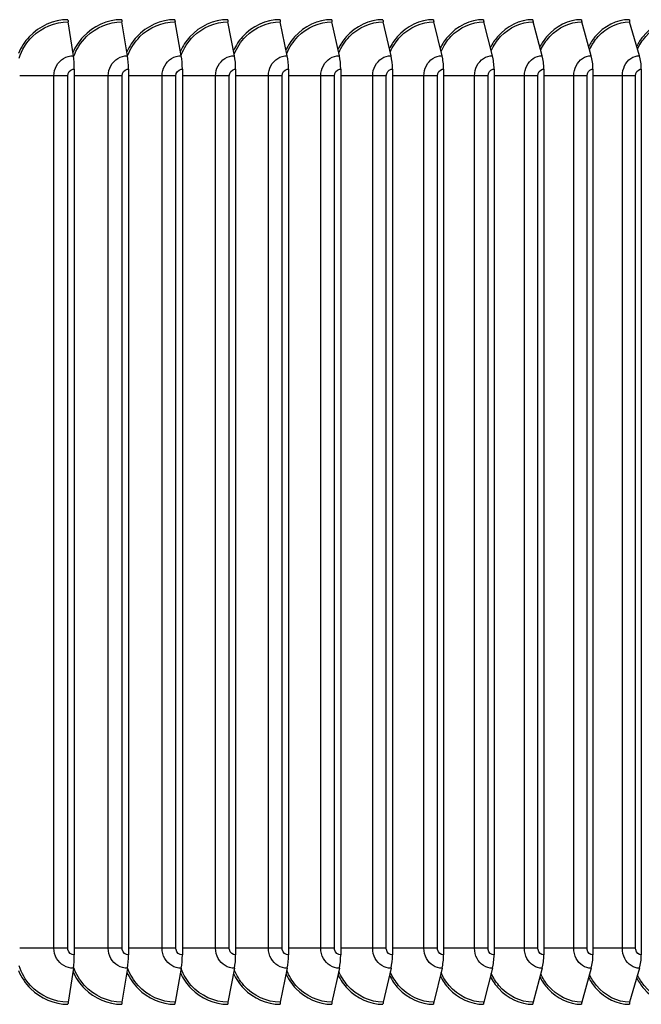
# Model space of a CAD drawing. Units: inches. Extents: x 2 to 86, y 1 to 67.
# Drawn here: x 67.3 to 70.7, y 21 to 26.5 of the extents above; entities that cross this region are included whole.
import ezdxf

# ---------------------------------------------------------------- set-up
doc = ezdxf.new("R2010")
doc.units = ezdxf.units.IN
doc.header["$LTSCALE"] = 4
doc.header["$MEASUREMENT"] = 0
doc.layers.add('Visible (ANSI)', color=7, linetype='Continuous')
doc.layers.add('Visible Narrow (ANSI)', color=7, linetype='Continuous')

msp = doc.modelspace()

# ---------------------------------------------------------------- linework, layer by layer
at = {"layer": 'Visible (ANSI)'}
for p, q in [((67.56482, 26.29289), (67.53565, 26.48204)), ((67.86727, 26.29289), (67.83562, 26.48204)), ((68.16729, 26.29289), (68.13318, 26.48204)), ((68.46468, 26.29289), (68.42814, 26.48204)), ((68.75925, 26.29289), (68.7203, 26.48204)), ((69.05083, 26.29289), (69.00949, 26.48204)), ((69.33922, 26.29289), (69.29552, 26.48204)), ((69.62425, 26.29289), (69.57822, 26.48204)), ((69.90573, 26.29289), (69.8574, 26.48204)), ((70.18349, 26.29289), (70.13288, 26.48204)), ((70.45736, 26.29289), (70.4045, 26.48204)), ((70.72715, 26.29289), (70.67209, 26.48204)), ((67.57018, 26.21858), (67.57018, 21.26946)), ((67.87308, 26.21858), (67.87308, 21.26946)), ((68.17355, 26.21858), (68.17355, 21.26946)), ((68.47139, 26.21858), (68.47139, 21.26946)), ((68.76641, 26.21858), (68.76641, 21.26946)), ((69.05842, 26.21858), (69.05842, 21.26946)), ((69.34725, 26.21858), (69.34725, 21.26946)), ((69.6327, 26.21858), (69.6327, 21.26946)), ((69.91461, 26.21858), (69.91461, 21.26946)), ((70.19279, 26.21858), (70.19279, 21.26946)), ((70.46706, 26.21858), (70.46706, 21.26946)), ((70.73726, 26.21858), (70.73726, 21.26946)), ((67.56482, 21.19514), (67.53565, 21.00599)), ((67.86727, 21.19514), (67.83562, 21.00599)), ((68.16729, 21.19514), (68.13318, 21.00599)), ((68.46468, 21.19514), (68.42814, 21.00599)), ((68.75925, 21.19514), (68.7203, 21.00599)), ((69.05083, 21.19514), (69.00949, 21.00599)), ((69.33922, 21.19514), (69.29552, 21.00599)), ((69.62425, 21.19514), (69.57822, 21.00599)), ((69.90573, 21.19514), (69.8574, 21.00599)), ((70.18349, 21.19514), (70.13288, 21.00599)), ((70.45736, 21.19514), (70.4045, 21.00599)), ((70.72715, 21.19514), (70.67209, 21.00599))]:
    msp.add_line(p, q, dxfattribs=at)
for centre, major_axis, ratio, start_param, end_param in [((67.54185, 26.49402), (0, 0.025), 0.2826985, 1.5707963, 2.0702186), ((67.84235, 26.49402), (0, 0.025), 0.3066908, 1.5707963, 2.0702186), ((68.14044, 26.49402), (0, 0.025), 0.3304897, 1.5707963, 2.0702186), ((68.43591, 26.49402), (0, 0.025), 0.3540804, 1.5707963, 2.0702186), ((68.72859, 26.49402), (0, 0.025), 0.3774478, 1.5707963, 2.0702186), ((69.01828, 26.49402), (0, 0.025), 0.4005773, 1.5707963, 2.0702186), ((69.30482, 26.49402), (0, 0.025), 0.4234542, 1.5707963, 2.0702186), ((69.58801, 26.49402), (0, 0.025), 0.4460643, 1.5707963, 2.0702186), ((69.86768, 26.49402), (0, 0.025), 0.4683931, 1.5707963, 2.0702186), ((70.14365, 26.49402), (0, 0.025), 0.4904267, 1.5707963, 2.0702186), ((70.41574, 26.49402), (0, 0.025), 0.5121511, 1.5707963, 2.0702186), ((70.6838, 26.49402), (0, 0.025), 0.5335526, 1.5707963, 2.0702186), ((67.52631, 26.21858), (0, 0.15516), 0.2826985, 4.712389, 5.2118112), ((67.8255, 26.21858), (0, 0.15516), 0.3066908, 4.712389, 5.2118112), ((68.12227, 26.21858), (0, 0.15516), 0.3304897, 4.712389, 5.2118112), ((68.41645, 26.21858), (0, 0.15516), 0.3540804, 4.712389, 5.2118112), ((68.70784, 26.21858), (0, 0.15516), 0.3774478, 4.712389, 5.2118112), ((68.99626, 26.21858), (0, 0.15516), 0.4005773, 4.712389, 5.2118112), ((69.28154, 26.21858), (0, 0.15516), 0.4234542, 4.712389, 5.2118112), ((69.56349, 26.21858), (0, 0.15516), 0.4460643, 4.712389, 5.2118112), ((69.84193, 26.21858), (0, 0.15516), 0.4683931, 4.712389, 5.2118112), ((70.11669, 26.21858), (0, 0.15516), 0.4904267, 4.712389, 5.2118112), ((70.38759, 26.21858), (0, 0.15516), 0.5121511, 4.712389, 5.2118112), ((70.65447, 26.21858), (0, 0.15516), 0.5335526, 4.712389, 5.2118112), ((67.52631, 21.26946), (0, -0.15516), 0.2826985, 1.0713741, 1.5707963), ((67.8255, 21.26946), (0, -0.15516), 0.3066908, 1.0713741, 1.5707963), ((68.12227, 21.26946), (0, -0.15516), 0.3304897, 1.0713741, 1.5707963), ((68.41645, 21.26946), (0, -0.15516), 0.3540804, 1.0713741, 1.5707963), ((68.70784, 21.26946), (0, -0.15516), 0.3774478, 1.0713741, 1.5707963), ((68.99626, 21.26946), (0, -0.15516), 0.4005773, 1.0713741, 1.5707963), ((69.28154, 21.26946), (0, -0.15516), 0.4234542, 1.0713741, 1.5707963), ((69.56349, 21.26946), (0, -0.15516), 0.4460643, 1.0713741, 1.5707963), ((69.84193, 21.26946), (0, -0.15516), 0.4683931, 1.0713741, 1.5707963), ((70.11669, 21.26946), (0, -0.15516), 0.4904267, 1.0713741, 1.5707963), ((70.38759, 21.26946), (0, -0.15516), 0.5121511, 1.0713741, 1.5707963), ((70.65447, 21.26946), (0, -0.15516), 0.5335526, 1.0713741, 1.5707963), ((67.54185, 20.99402), (0, -0.025), 0.2826985, 4.2129667, 4.712389), ((67.84235, 20.99402), (0, -0.025), 0.3066908, 4.2129667, 4.712389), ((68.14044, 20.99402), (0, -0.025), 0.3304897, 4.2129667, 4.712389), ((68.43591, 20.99402), (0, -0.025), 0.3540804, 4.2129667, 4.712389), ((68.72859, 20.99402), (0, -0.025), 0.3774478, 4.2129667, 4.712389), ((69.01828, 20.99402), (0, -0.025), 0.4005773, 4.2129667, 4.712389), ((69.30482, 20.99402), (0, -0.025), 0.4234542, 4.2129667, 4.712389), ((69.58801, 20.99402), (0, -0.025), 0.4460643, 4.2129667, 4.712389), ((69.86768, 20.99402), (0, -0.025), 0.4683931, 4.2129667, 4.712389), ((70.14365, 20.99402), (0, -0.025), 0.4904267, 4.2129667, 4.712389), ((70.41574, 20.99402), (0, -0.025), 0.5121511, 4.2129667, 4.712389), ((70.6838, 20.99402), (0, -0.025), 0.5335526, 4.2129667, 4.712389)]:
    msp.add_ellipse(centre, major_axis=major_axis, ratio=ratio, start_param=start_param, end_param=end_param, dxfattribs=at)
at = {"layer": 'Visible Narrow (ANSI)'}
for p, q in [((67.45634, 26.18102), (67.26502, 26.18102)), ((67.53373, 26.18102), (67.45634, 26.18102)), ((67.45634, 21.30702), (67.45634, 26.18102)), ((67.53373, 21.30702), (67.53373, 26.18102)), ((67.75961, 26.18102), (67.57018, 26.18102)), ((67.83692, 26.18102), (67.75961, 26.18102)), ((67.75961, 21.30702), (67.75961, 26.18102)), ((67.83692, 21.30702), (67.83692, 26.18102)), ((68.06052, 26.18102), (67.87308, 26.18102)), ((68.13769, 26.18102), (68.06052, 26.18102)), ((68.06052, 21.30702), (68.06052, 26.18102)), ((68.13769, 21.30702), (68.13769, 26.18102)), ((68.35887, 26.18102), (68.17355, 26.18102)), ((68.43585, 26.18102), (68.35887, 26.18102)), ((68.35887, 21.30702), (68.35887, 26.18102)), ((68.43585, 21.30702), (68.43585, 26.18102)), ((68.65447, 26.18102), (68.47139, 26.18102)), ((68.73121, 26.18102), (68.65447, 26.18102)), ((68.65447, 21.30702), (68.65447, 26.18102)), ((68.73121, 21.30702), (68.73121, 26.18102)), ((68.94714, 26.18102), (68.76641, 26.18102)), ((69.0236, 26.18102), (68.94714, 26.18102)), ((68.94714, 21.30702), (68.94714, 26.18102)), ((69.0236, 21.30702), (69.0236, 26.18102)), ((69.23669, 26.18102), (69.05842, 26.18102)), ((69.31282, 26.18102), (69.23669, 26.18102)), ((69.23669, 21.30702), (69.23669, 26.18102)), ((69.31282, 21.30702), (69.31282, 26.18102)), ((69.52294, 26.18102), (69.34725, 26.18102)), ((69.59869, 26.18102), (69.52294, 26.18102)), ((69.52294, 21.30702), (69.52294, 26.18102)), ((69.59869, 21.30702), (69.59869, 26.18102)), ((69.8057, 26.18102), (69.6327, 26.18102)), ((69.88103, 26.18102), (69.8057, 26.18102)), ((69.8057, 21.30702), (69.8057, 26.18102)), ((69.88103, 21.30702), (69.88103, 26.18102)), ((70.08481, 26.18102), (69.91461, 26.18102)), ((70.15966, 26.18102), (70.08481, 26.18102)), ((70.08481, 21.30702), (70.08481, 26.18102)), ((70.15966, 21.30702), (70.15966, 26.18102)), ((70.36009, 26.18102), (70.19279, 26.18102)), ((70.43441, 26.18102), (70.36009, 26.18102)), ((70.36009, 21.30702), (70.36009, 26.18102)), ((70.43441, 21.30702), (70.43441, 26.18102)), ((70.63135, 26.18102), (70.46706, 26.18102)), ((70.70511, 26.18102), (70.63135, 26.18102)), ((70.63135, 21.30702), (70.63135, 26.18102)), ((70.70511, 21.30702), (70.70511, 26.18102)), ((67.45634, 21.30702), (67.26502, 21.30702)), ((67.53373, 21.30702), (67.45634, 21.30702)), ((67.75961, 21.30702), (67.57018, 21.30702)), ((67.83692, 21.30702), (67.75961, 21.30702)), ((68.06052, 21.30702), (67.87308, 21.30702)), ((68.13769, 21.30702), (68.06052, 21.30702)), ((68.35887, 21.30702), (68.17355, 21.30702)), ((68.43585, 21.30702), (68.35887, 21.30702)), ((68.65447, 21.30702), (68.47139, 21.30702)), ((68.73121, 21.30702), (68.65447, 21.30702)), ((68.94714, 21.30702), (68.76641, 21.30702)), ((69.0236, 21.30702), (68.94714, 21.30702)), ((69.23669, 21.30702), (69.05842, 21.30702)), ((69.31282, 21.30702), (69.23669, 21.30702)), ((69.52294, 21.30702), (69.34725, 21.30702)), ((69.59869, 21.30702), (69.52294, 21.30702)), ((69.8057, 21.30702), (69.6327, 21.30702)), ((69.88103, 21.30702), (69.8057, 21.30702)), ((70.08481, 21.30702), (69.91461, 21.30702)), ((70.15966, 21.30702), (70.08481, 21.30702)), ((70.36009, 21.30702), (70.19279, 21.30702)), ((70.43441, 21.30702), (70.36009, 21.30702)), ((70.63135, 21.30702), (70.46706, 21.30702)), ((70.70511, 21.30702), (70.63135, 21.30702))]:
    msp.add_line(p, q, dxfattribs=at)
for points, knots in [([(67.53478, 26.49402), (67.45421, 26.49402), (67.37391, 26.45858), (67.31773, 26.39815), (67.29286, 26.37139), (67.27284, 26.3399), (67.25853, 26.30583)], [-1.5707963, -1.5707963, -1.5707963, -1.5707963, -0.7666297, -0.7666297, -0.7666297, -0.4105331, -0.4105331, -0.4105331, -0.4105331]), ([(67.26202, 26.28), (67.27731, 26.32511), (67.30274, 26.36657), (67.33623, 26.39947), (67.38955, 26.45185), (67.46252, 26.48204), (67.53565, 26.48204)], [1.9062618, 1.9062618, 1.9062618, 1.9062618, 2.3828264, 2.3828264, 2.3828264, 3.1415927, 3.1415927, 3.1415927, 3.1415927]), ([(67.83469, 26.49402), (67.75474, 26.49402), (67.67503, 26.45858), (67.61926, 26.39815), (67.59564, 26.37255), (67.57642, 26.34263), (67.56237, 26.31027)], [-1.5707963, -1.5707963, -1.5707963, -1.5707963, -0.7666297, -0.7666297, -0.7666297, -0.4260461, -0.4260461, -0.4260461, -0.4260461]), ([(67.5661, 26.28597), (67.58146, 26.32877), (67.60593, 26.36802), (67.6377, 26.39947), (67.69064, 26.45185), (67.76306, 26.48204), (67.83562, 26.48204)], [1.9273932, 1.9273932, 1.9273932, 1.9273932, 2.3828264, 2.3828264, 2.3828264, 3.1415927, 3.1415927, 3.1415927, 3.1415927]), ([(68.13217, 26.49402), (68.0529, 26.49402), (67.97383, 26.45858), (67.9185, 26.39815), (67.89608, 26.37366), (67.87766, 26.3452), (67.86389, 26.31443)], [-1.5707963, -1.5707963, -1.5707963, -1.5707963, -0.7666297, -0.7666297, -0.7666297, -0.4407095, -0.4407095, -0.4407095, -0.4407095]), ([(67.8678, 26.29133), (67.88313, 26.33204), (67.90668, 26.36934), (67.93688, 26.39947), (67.98939, 26.45185), (68.06123, 26.48204), (68.13318, 26.48204)], [1.9464759, 1.9464759, 1.9464759, 1.9464759, 2.3828264, 2.3828264, 2.3828264, 3.1415927, 3.1415927, 3.1415927, 3.1415927]), ([(68.42706, 26.49402), (68.3485, 26.49402), (68.27013, 26.45858), (68.21528, 26.39815), (68.19399, 26.3747), (68.17635, 26.34763), (68.16291, 26.31837)], [-1.5707963, -1.5707963, -1.5707963, -1.5707963, -0.7666297, -0.7666297, -0.7666297, -0.4546481, -0.4546481, -0.4546481, -0.4546481]), ([(68.16696, 26.29622), (68.18217, 26.33502), (68.20484, 26.37055), (68.23358, 26.39947), (68.28564, 26.45185), (68.35684, 26.48204), (68.42814, 26.48204)], [1.9639801, 1.9639801, 1.9639801, 1.9639801, 2.3828264, 2.3828264, 2.3828264, 3.1415927, 3.1415927, 3.1415927, 3.1415927]), ([(68.71915, 26.49402), (68.64137, 26.49402), (68.56374, 26.45858), (68.50939, 26.39815), (68.48921, 26.3757), (68.47233, 26.34993), (68.45924, 26.3221)], [-1.5707963, -1.5707963, -1.5707963, -1.5707963, -0.7666297, -0.7666297, -0.7666297, -0.4679638, -0.4679638, -0.4679638, -0.4679638]), ([(68.46342, 26.30078), (68.47846, 26.33781), (68.50026, 26.37169), (68.5276, 26.39947), (68.57918, 26.45185), (68.6497, 26.48204), (68.7203, 26.48204)], [1.9804645, 1.9804645, 1.9804645, 1.9804645, 2.3828264, 2.3828264, 2.3828264, 3.1415927, 3.1415927, 3.1415927, 3.1415927]), ([(69.00827, 26.49402), (68.93131, 26.49402), (68.85447, 26.45858), (68.80067, 26.39815), (68.78154, 26.37666), (68.76541, 26.35213), (68.7527, 26.32566)], [-1.5707963, -1.5707963, -1.5707963, -1.5707963, -0.7666297, -0.7666297, -0.7666297, -0.4807411, -0.4807411, -0.4807411, -0.4807411]), ([(68.757, 26.30509), (68.77181, 26.34043), (68.79276, 26.37277), (68.81878, 26.39947), (68.86983, 26.45185), (68.93963, 26.48204), (69.00949, 26.48204)], [1.9961046, 1.9961046, 1.9961046, 1.9961046, 2.3828264, 2.3828264, 2.3828264, 3.1415927, 3.1415927, 3.1415927, 3.1415927]), ([(69.29423, 26.49402), (69.21814, 26.49402), (69.14214, 26.45858), (69.08892, 26.39815), (69.07081, 26.37759), (69.05542, 26.35424), (69.0431, 26.32907)], [-1.5707963, -1.5707963, -1.5707963, -1.5707963, -0.7666297, -0.7666297, -0.7666297, -0.4930512, -0.4930512, -0.4930512, -0.4930512]), ([(69.04753, 26.30916), (69.06206, 26.34292), (69.08217, 26.3738), (69.10692, 26.39947), (69.15742, 26.45185), (69.22646, 26.48204), (69.29552, 26.48204)], [2.0110255, 2.0110255, 2.0110255, 2.0110255, 2.3828264, 2.3828264, 2.3828264, 3.1415927, 3.1415927, 3.1415927, 3.1415927]), ([(69.57686, 26.49402), (69.50168, 26.49402), (69.42657, 26.45858), (69.37396, 26.39815), (69.35684, 26.37848), (69.34217, 26.35626), (69.33028, 26.33235)], [-1.5707963, -1.5707963, -1.5707963, -1.5707963, -0.7666297, -0.7666297, -0.7666297, -0.5049549, -0.5049549, -0.5049549, -0.5049549]), ([(69.33481, 26.31305), (69.34903, 26.34529), (69.36832, 26.37479), (69.39184, 26.39947), (69.44176, 26.45185), (69.50998, 26.48204), (69.57822, 26.48204)], [2.0253302, 2.0253302, 2.0253302, 2.0253302, 2.3828264, 2.3828264, 2.3828264, 3.1415927, 3.1415927, 3.1415927, 3.1415927]), ([(69.85597, 26.49402), (69.78175, 26.49402), (69.70758, 26.45858), (69.65562, 26.39815), (69.63946, 26.37935), (69.6255, 26.35822), (69.61404, 26.3355)], [-1.5707963, -1.5707963, -1.5707963, -1.5707963, -0.7666297, -0.7666297, -0.7666297, -0.5165047, -0.5165047, -0.5165047, -0.5165047]), ([(69.61868, 26.31676), (69.63255, 26.34755), (69.65102, 26.37574), (69.67336, 26.39947), (69.72266, 26.45185), (69.79004, 26.48204), (69.8574, 26.48204)], [2.0391044, 2.0391044, 2.0391044, 2.0391044, 2.3828264, 2.3828264, 2.3828264, 3.1415927, 3.1415927, 3.1415927, 3.1415927]), ([(70.13139, 26.49402), (70.05818, 26.49402), (69.985, 26.45858), (69.93371, 26.39815), (69.91847, 26.3802), (69.90523, 26.36012), (69.89421, 26.33856)], [-1.5707963, -1.5707963, -1.5707963, -1.5707963, -0.7666297, -0.7666297, -0.7666297, -0.5277468, -0.5277468, -0.5277468, -0.5277468]), ([(69.89895, 26.32033), (69.91245, 26.34973), (69.93012, 26.37666), (69.9513, 26.39947), (69.99996, 26.45185), (70.06644, 26.48204), (70.13288, 26.48204)], [2.0524207, 2.0524207, 2.0524207, 2.0524207, 2.3828264, 2.3828264, 2.3828264, 3.1415927, 3.1415927, 3.1415927, 3.1415927]), ([(70.40294, 26.49402), (70.3308, 26.49402), (70.25864, 26.45858), (70.20806, 26.39815), (70.19373, 26.38102), (70.18118, 26.36196), (70.17062, 26.34152)], [-1.5707963, -1.5707963, -1.5707963, -1.5707963, -0.7666297, -0.7666297, -0.7666297, -0.5387219, -0.5387219, -0.5387219, -0.5387219]), ([(70.17545, 26.32377), (70.18855, 26.35183), (70.20542, 26.37755), (70.2255, 26.39947), (70.27348, 26.45185), (70.33902, 26.48204), (70.4045, 26.48204)], [2.0653415, 2.0653415, 2.0653415, 2.0653415, 2.3828264, 2.3828264, 2.3828264, 3.1415927, 3.1415927, 3.1415927, 3.1415927]), ([(70.67046, 26.49402), (70.59942, 26.49402), (70.52834, 26.45858), (70.4785, 26.39815), (70.46504, 26.38183), (70.45318, 26.36375), (70.44309, 26.3444)], [-1.5707963, -1.5707963, -1.5707963, -1.5707963, -0.7666297, -0.7666297, -0.7666297, -0.5494664, -0.5494664, -0.5494664, -0.5494664]), ([(70.448, 26.32709), (70.46069, 26.35386), (70.47677, 26.37842), (70.49577, 26.39947), (70.54305, 26.45185), (70.60761, 26.48204), (70.67209, 26.48204)], [2.0779212, 2.0779212, 2.0779212, 2.0779212, 2.3828264, 2.3828264, 2.3828264, 3.1415927, 3.1415927, 3.1415927, 3.1415927]), ([(70.93377, 26.49402), (70.86388, 26.49402), (70.79392, 26.45858), (70.74486, 26.39815), (70.73225, 26.38262), (70.72107, 26.3655), (70.71145, 26.34721)], [-1.5707963, -1.5707963, -1.5707963, -1.5707963, -0.7666297, -0.7666297, -0.7666297, -0.5600133, -0.5600133, -0.5600133, -0.5600133]), ([(70.71645, 26.33032), (70.72869, 26.35584), (70.744, 26.37926), (70.76195, 26.39947), (70.80849, 26.45185), (70.87203, 26.48204), (70.93547, 26.48204)], [2.0902078, 2.0902078, 2.0902078, 2.0902078, 2.3828264, 2.3828264, 2.3828264, 3.1415927, 3.1415927, 3.1415927, 3.1415927]), ([(67.45634, 26.18102), (67.45634, 26.21976), (67.47746, 26.25779), (67.50985, 26.27744), (67.52642, 26.28749), (67.54562, 26.29289), (67.56482, 26.29289)], [1.5707963, 1.5707963, 1.5707963, 1.5707963, 2.609868, 2.609868, 2.609868, 3.1415927, 3.1415927, 3.1415927, 3.1415927]), ([(67.75961, 26.18102), (67.75961, 26.21976), (67.78058, 26.25779), (67.81272, 26.27744), (67.82917, 26.28749), (67.84822, 26.29289), (67.86727, 26.29289)], [1.5707963, 1.5707963, 1.5707963, 1.5707963, 2.609868, 2.609868, 2.609868, 3.1415927, 3.1415927, 3.1415927, 3.1415927]), ([(68.06052, 26.18102), (68.06052, 26.21976), (68.08132, 26.25779), (68.1132, 26.27744), (68.12951, 26.28749), (68.14839, 26.29289), (68.16729, 26.29289)], [1.5707963, 1.5707963, 1.5707963, 1.5707963, 2.609868, 2.609868, 2.609868, 3.1415927, 3.1415927, 3.1415927, 3.1415927]), ([(68.35887, 26.18102), (68.35887, 26.21976), (68.37949, 26.25779), (68.41107, 26.27744), (68.42724, 26.28749), (68.44595, 26.29289), (68.46468, 26.29289)], [1.5707963, 1.5707963, 1.5707963, 1.5707963, 2.609868, 2.609868, 2.609868, 3.1415927, 3.1415927, 3.1415927, 3.1415927]), ([(68.65447, 26.18102), (68.65447, 26.21976), (68.67489, 26.25779), (68.70617, 26.27744), (68.72218, 26.28749), (68.74071, 26.29289), (68.75925, 26.29289)], [1.5707963, 1.5707963, 1.5707963, 1.5707963, 2.609868, 2.609868, 2.609868, 3.1415927, 3.1415927, 3.1415927, 3.1415927]), ([(68.94714, 26.18102), (68.94714, 26.21976), (68.96735, 26.25779), (68.9983, 26.27744), (69.01415, 26.28749), (69.03249, 26.29289), (69.05083, 26.29289)], [1.5707963, 1.5707963, 1.5707963, 1.5707963, 2.609868, 2.609868, 2.609868, 3.1415927, 3.1415927, 3.1415927, 3.1415927]), ([(69.23669, 26.18102), (69.23669, 26.21976), (69.25668, 26.25779), (69.28729, 26.27744), (69.30295, 26.28749), (69.32109, 26.29289), (69.33922, 26.29289)], [1.5707963, 1.5707963, 1.5707963, 1.5707963, 2.609868, 2.609868, 2.609868, 3.1415927, 3.1415927, 3.1415927, 3.1415927]), ([(69.52294, 26.18102), (69.52294, 26.21976), (69.54269, 26.25779), (69.57294, 26.27744), (69.58841, 26.28749), (69.60633, 26.29289), (69.62425, 26.29289)], [1.5707963, 1.5707963, 1.5707963, 1.5707963, 2.609868, 2.609868, 2.609868, 3.1415927, 3.1415927, 3.1415927, 3.1415927]), ([(69.8057, 26.18102), (69.8057, 26.21976), (69.82521, 26.25779), (69.85507, 26.27744), (69.87036, 26.28749), (69.88804, 26.29289), (69.90573, 26.29289)], [1.5707963, 1.5707963, 1.5707963, 1.5707963, 2.609868, 2.609868, 2.609868, 3.1415927, 3.1415927, 3.1415927, 3.1415927]), ([(70.08481, 26.18102), (70.08481, 26.21976), (70.10406, 26.25779), (70.13352, 26.27744), (70.1486, 26.28749), (70.16605, 26.29289), (70.18349, 26.29289)], [1.5707963, 1.5707963, 1.5707963, 1.5707963, 2.609868, 2.609868, 2.609868, 3.1415927, 3.1415927, 3.1415927, 3.1415927]), ([(70.36009, 26.18102), (70.36009, 26.21976), (70.37906, 26.25779), (70.4081, 26.27744), (70.42296, 26.28749), (70.44016, 26.29289), (70.45736, 26.29289)], [1.5707963, 1.5707963, 1.5707963, 1.5707963, 2.609868, 2.609868, 2.609868, 3.1415927, 3.1415927, 3.1415927, 3.1415927]), ([(70.63135, 26.18102), (70.63135, 26.21976), (70.65004, 26.25779), (70.67864, 26.27744), (70.69328, 26.28749), (70.71022, 26.29289), (70.72715, 26.29289)], [1.5707963, 1.5707963, 1.5707963, 1.5707963, 2.609868, 2.609868, 2.609868, 3.1415927, 3.1415927, 3.1415927, 3.1415927]), ([(67.53373, 26.18102), (67.53373, 26.1981), (67.5465, 26.21429), (67.56272, 26.21778), (67.56517, 26.21831), (67.56768, 26.21858), (67.57018, 26.21858)], [1.5707963, 1.5707963, 1.5707963, 1.5707963, 2.935593, 2.935593, 2.935593, 3.1415927, 3.1415927, 3.1415927, 3.1415927]), ([(67.83692, 26.18102), (67.83692, 26.1981), (67.84959, 26.21429), (67.86569, 26.21778), (67.86812, 26.21831), (67.8706, 26.21858), (67.87308, 26.21858)], [1.5707963, 1.5707963, 1.5707963, 1.5707963, 2.935593, 2.935593, 2.935593, 3.1415927, 3.1415927, 3.1415927, 3.1415927]), ([(68.13769, 26.18102), (68.13769, 26.1981), (68.15025, 26.21429), (68.16622, 26.21778), (68.16863, 26.21831), (68.17109, 26.21858), (68.17355, 26.21858)], [1.5707963, 1.5707963, 1.5707963, 1.5707963, 2.935593, 2.935593, 2.935593, 3.1415927, 3.1415927, 3.1415927, 3.1415927]), ([(68.43585, 26.18102), (68.43585, 26.1981), (68.4483, 26.21429), (68.46412, 26.21778), (68.46651, 26.21831), (68.46895, 26.21858), (68.47139, 26.21858)], [1.5707963, 1.5707963, 1.5707963, 1.5707963, 2.935593, 2.935593, 2.935593, 3.1415927, 3.1415927, 3.1415927, 3.1415927]), ([(68.73121, 26.18102), (68.73121, 26.1981), (68.74355, 26.21429), (68.75921, 26.21778), (68.76158, 26.21831), (68.76399, 26.21858), (68.76641, 26.21858)], [1.5707963, 1.5707963, 1.5707963, 1.5707963, 2.935593, 2.935593, 2.935593, 3.1415927, 3.1415927, 3.1415927, 3.1415927]), ([(69.0236, 26.18102), (69.0236, 26.1981), (69.0358, 26.21429), (69.0513, 26.21778), (69.05364, 26.21831), (69.05603, 26.21858), (69.05842, 26.21858)], [1.5707963, 1.5707963, 1.5707963, 1.5707963, 2.935593, 2.935593, 2.935593, 3.1415927, 3.1415927, 3.1415927, 3.1415927]), ([(69.31282, 26.18102), (69.31282, 26.1981), (69.32488, 26.21429), (69.34021, 26.21778), (69.34252, 26.21831), (69.34488, 26.21858), (69.34725, 26.21858)], [1.5707963, 1.5707963, 1.5707963, 1.5707963, 2.935593, 2.935593, 2.935593, 3.1415927, 3.1415927, 3.1415927, 3.1415927]), ([(69.59869, 26.18102), (69.59869, 26.1981), (69.61061, 26.21429), (69.62575, 26.21778), (69.62803, 26.21831), (69.63037, 26.21858), (69.6327, 26.21858)], [1.5707963, 1.5707963, 1.5707963, 1.5707963, 2.935593, 2.935593, 2.935593, 3.1415927, 3.1415927, 3.1415927, 3.1415927]), ([(69.88103, 26.18102), (69.88103, 26.1981), (69.8928, 26.21429), (69.90774, 26.21778), (69.91, 26.21831), (69.9123, 26.21858), (69.91461, 26.21858)], [1.5707963, 1.5707963, 1.5707963, 1.5707963, 2.935593, 2.935593, 2.935593, 3.1415927, 3.1415927, 3.1415927, 3.1415927]), ([(70.15966, 26.18102), (70.15966, 26.1981), (70.17127, 26.21429), (70.18602, 26.21778), (70.18824, 26.21831), (70.19051, 26.21858), (70.19279, 26.21858)], [1.5707963, 1.5707963, 1.5707963, 1.5707963, 2.935593, 2.935593, 2.935593, 3.1415927, 3.1415927, 3.1415927, 3.1415927]), ([(70.43441, 26.18102), (70.43441, 26.1981), (70.44586, 26.21429), (70.46039, 26.21778), (70.46258, 26.21831), (70.46482, 26.21858), (70.46706, 26.21858)], [1.5707963, 1.5707963, 1.5707963, 1.5707963, 2.935593, 2.935593, 2.935593, 3.1415927, 3.1415927, 3.1415927, 3.1415927]), ([(70.70511, 26.18102), (70.70511, 26.1981), (70.71638, 26.21429), (70.73069, 26.21778), (70.73285, 26.21831), (70.73505, 26.21858), (70.73726, 26.21858)], [1.5707963, 1.5707963, 1.5707963, 1.5707963, 2.935593, 2.935593, 2.935593, 3.1415927, 3.1415927, 3.1415927, 3.1415927]), ([(67.56482, 21.19514), (67.52729, 21.19514), (67.4904, 21.2169), (67.47133, 21.25029), (67.46157, 21.26739), (67.45634, 21.28719), (67.45634, 21.30702)], [1.5707963, 1.5707963, 1.5707963, 1.5707963, 2.609868, 2.609868, 2.609868, 3.1415927, 3.1415927, 3.1415927, 3.1415927]), ([(67.57018, 21.26946), (67.5536, 21.26946), (67.53789, 21.28261), (67.5345, 21.29933), (67.53399, 21.30186), (67.53373, 21.30444), (67.53373, 21.30702)], [1.5707963, 1.5707963, 1.5707963, 1.5707963, 2.935593, 2.935593, 2.935593, 3.1415927, 3.1415927, 3.1415927, 3.1415927]), ([(67.86727, 21.19514), (67.83004, 21.19514), (67.79342, 21.2169), (67.7745, 21.25029), (67.76481, 21.26739), (67.75961, 21.28719), (67.75961, 21.30702)], [1.5707963, 1.5707963, 1.5707963, 1.5707963, 2.609868, 2.609868, 2.609868, 3.1415927, 3.1415927, 3.1415927, 3.1415927]), ([(67.87308, 21.26946), (67.85664, 21.26946), (67.84105, 21.28261), (67.83768, 21.29933), (67.83718, 21.30186), (67.83692, 21.30444), (67.83692, 21.30702)], [1.5707963, 1.5707963, 1.5707963, 1.5707963, 2.935593, 2.935593, 2.935593, 3.1415927, 3.1415927, 3.1415927, 3.1415927]), ([(68.16729, 21.19514), (68.13037, 21.19514), (68.09405, 21.2169), (68.07528, 21.25029), (68.06568, 21.26739), (68.06052, 21.28719), (68.06052, 21.30702)], [1.5707963, 1.5707963, 1.5707963, 1.5707963, 2.609868, 2.609868, 2.609868, 3.1415927, 3.1415927, 3.1415927, 3.1415927]), ([(68.17355, 21.26946), (68.15724, 21.26946), (68.14178, 21.28261), (68.13845, 21.29933), (68.13794, 21.30186), (68.13769, 21.30444), (68.13769, 21.30702)], [1.5707963, 1.5707963, 1.5707963, 1.5707963, 2.935593, 2.935593, 2.935593, 3.1415927, 3.1415927, 3.1415927, 3.1415927]), ([(68.46468, 21.19514), (68.42809, 21.19514), (68.3921, 21.2169), (68.3735, 21.25029), (68.36398, 21.26739), (68.35887, 21.28719), (68.35887, 21.30702)], [1.5707963, 1.5707963, 1.5707963, 1.5707963, 2.609868, 2.609868, 2.609868, 3.1415927, 3.1415927, 3.1415927, 3.1415927]), ([(68.47139, 21.26946), (68.45523, 21.26946), (68.43991, 21.28261), (68.4366, 21.29933), (68.4361, 21.30186), (68.43585, 21.30444), (68.43585, 21.30702)], [1.5707963, 1.5707963, 1.5707963, 1.5707963, 2.935593, 2.935593, 2.935593, 3.1415927, 3.1415927, 3.1415927, 3.1415927]), ([(68.75925, 21.19514), (68.72303, 21.19514), (68.68738, 21.2169), (68.66896, 21.25029), (68.65953, 21.26739), (68.65447, 21.28719), (68.65447, 21.30702)], [1.5707963, 1.5707963, 1.5707963, 1.5707963, 2.609868, 2.609868, 2.609868, 3.1415927, 3.1415927, 3.1415927, 3.1415927]), ([(68.76641, 21.26946), (68.75041, 21.26946), (68.73524, 21.28261), (68.73196, 21.29933), (68.73146, 21.30186), (68.73121, 21.30444), (68.73121, 21.30702)], [1.5707963, 1.5707963, 1.5707963, 1.5707963, 2.935593, 2.935593, 2.935593, 3.1415927, 3.1415927, 3.1415927, 3.1415927]), ([(69.05083, 21.19514), (69.01498, 21.19514), (68.97971, 21.2169), (68.96148, 21.25029), (68.95215, 21.26739), (68.94714, 21.28719), (68.94714, 21.30702)], [1.5707963, 1.5707963, 1.5707963, 1.5707963, 2.609868, 2.609868, 2.609868, 3.1415927, 3.1415927, 3.1415927, 3.1415927]), ([(69.05842, 21.26946), (69.04259, 21.26946), (69.02758, 21.28261), (69.02434, 21.29933), (69.02385, 21.30186), (69.0236, 21.30444), (69.0236, 21.30702)], [1.5707963, 1.5707963, 1.5707963, 1.5707963, 2.935593, 2.935593, 2.935593, 3.1415927, 3.1415927, 3.1415927, 3.1415927]), ([(69.33922, 21.19514), (69.30378, 21.19514), (69.2689, 21.2169), (69.25087, 21.25029), (69.24164, 21.26739), (69.23669, 21.28719), (69.23669, 21.30702)], [1.5707963, 1.5707963, 1.5707963, 1.5707963, 2.609868, 2.609868, 2.609868, 3.1415927, 3.1415927, 3.1415927, 3.1415927]), ([(69.34725, 21.26946), (69.33159, 21.26946), (69.31675, 21.28261), (69.31354, 21.29933), (69.31306, 21.30186), (69.31282, 21.30444), (69.31282, 21.30702)], [1.5707963, 1.5707963, 1.5707963, 1.5707963, 2.935593, 2.935593, 2.935593, 3.1415927, 3.1415927, 3.1415927, 3.1415927]), ([(69.62425, 21.19514), (69.58924, 21.19514), (69.55477, 21.2169), (69.53695, 21.25029), (69.52783, 21.26739), (69.52294, 21.28719), (69.52294, 21.30702)], [1.5707963, 1.5707963, 1.5707963, 1.5707963, 2.609868, 2.609868, 2.609868, 3.1415927, 3.1415927, 3.1415927, 3.1415927]), ([(69.6327, 21.26946), (69.61724, 21.26946), (69.60257, 21.28261), (69.59941, 21.29933), (69.59893, 21.30186), (69.59869, 21.30444), (69.59869, 21.30702)], [1.5707963, 1.5707963, 1.5707963, 1.5707963, 2.935593, 2.935593, 2.935593, 3.1415927, 3.1415927, 3.1415927, 3.1415927]), ([(69.90573, 21.19514), (69.87117, 21.19514), (69.83714, 21.2169), (69.81954, 21.25029), (69.81054, 21.26739), (69.8057, 21.28719), (69.8057, 21.30702)], [1.5707963, 1.5707963, 1.5707963, 1.5707963, 2.609868, 2.609868, 2.609868, 3.1415927, 3.1415927, 3.1415927, 3.1415927]), ([(69.91461, 21.26946), (69.89934, 21.26946), (69.88486, 21.28261), (69.88174, 21.29933), (69.88127, 21.30186), (69.88103, 21.30444), (69.88103, 21.30702)], [1.5707963, 1.5707963, 1.5707963, 1.5707963, 2.935593, 2.935593, 2.935593, 3.1415927, 3.1415927, 3.1415927, 3.1415927]), ([(70.18349, 21.19514), (70.1494, 21.19514), (70.11583, 21.2169), (70.09847, 21.25029), (70.08958, 21.26739), (70.08481, 21.28719), (70.08481, 21.30702)], [1.5707963, 1.5707963, 1.5707963, 1.5707963, 2.609868, 2.609868, 2.609868, 3.1415927, 3.1415927, 3.1415927, 3.1415927]), ([(70.19279, 21.26946), (70.17773, 21.26946), (70.16345, 21.28261), (70.16036, 21.29933), (70.1599, 21.30186), (70.15966, 21.30444), (70.15966, 21.30702)], [1.5707963, 1.5707963, 1.5707963, 1.5707963, 2.935593, 2.935593, 2.935593, 3.1415927, 3.1415927, 3.1415927, 3.1415927]), ([(70.45736, 21.19514), (70.42376, 21.19514), (70.39066, 21.2169), (70.37355, 21.25029), (70.36479, 21.26739), (70.36009, 21.28719), (70.36009, 21.30702)], [1.5707963, 1.5707963, 1.5707963, 1.5707963, 2.609868, 2.609868, 2.609868, 3.1415927, 3.1415927, 3.1415927, 3.1415927]), ([(70.46706, 21.26946), (70.45222, 21.26946), (70.43814, 21.28261), (70.4351, 21.29933), (70.43464, 21.30186), (70.43441, 21.30444), (70.43441, 21.30702)], [1.5707963, 1.5707963, 1.5707963, 1.5707963, 2.935593, 2.935593, 2.935593, 3.1415927, 3.1415927, 3.1415927, 3.1415927]), ([(70.72715, 21.19514), (70.69406, 21.19514), (70.66147, 21.2169), (70.64461, 21.25029), (70.63598, 21.26739), (70.63135, 21.28719), (70.63135, 21.30702)], [1.5707963, 1.5707963, 1.5707963, 1.5707963, 2.609868, 2.609868, 2.609868, 3.1415927, 3.1415927, 3.1415927, 3.1415927]), ([(70.73726, 21.26946), (70.72265, 21.26946), (70.70878, 21.28261), (70.70579, 21.29933), (70.70534, 21.30186), (70.70511, 21.30444), (70.70511, 21.30702)], [1.5707963, 1.5707963, 1.5707963, 1.5707963, 2.935593, 2.935593, 2.935593, 3.1415927, 3.1415927, 3.1415927, 3.1415927]), ([(67.25858, 21.18223), (67.27441, 21.14458), (67.2972, 21.11007), (67.32575, 21.08158), (67.38135, 21.02609), (67.45797, 20.99402), (67.53478, 20.99402)], [0.4105331, 0.4105331, 0.4105331, 0.4105331, 0.8041666, 0.8041666, 0.8041666, 1.5707963, 1.5707963, 1.5707963, 1.5707963]), ([(67.53565, 21.00599), (67.45738, 21.00599), (67.37941, 21.04077), (67.32529, 21.0999), (67.29708, 21.13072), (67.27551, 21.16792), (67.26196, 21.20801)], [1.5707963, 1.5707963, 1.5707963, 1.5707963, 2.3828264, 2.3828264, 2.3828264, 2.8061272, 2.8061272, 2.8061272, 2.8061272]), ([(67.56242, 21.17779), (67.57804, 21.14187), (67.59999, 21.10894), (67.62722, 21.08158), (67.68241, 21.02609), (67.75847, 20.99402), (67.83469, 20.99402)], [0.4260461, 0.4260461, 0.4260461, 0.4260461, 0.8041666, 0.8041666, 0.8041666, 1.5707963, 1.5707963, 1.5707963, 1.5707963]), ([(67.83562, 21.00599), (67.75796, 21.00599), (67.68056, 21.04077), (67.62684, 21.0999), (67.60023, 21.12919), (67.57958, 21.16422), (67.56604, 21.20202)], [1.5707963, 1.5707963, 1.5707963, 1.5707963, 2.3828264, 2.3828264, 2.3828264, 2.7849958, 2.7849958, 2.7849958, 2.7849958]), ([(68.13318, 21.00599), (68.05618, 21.00599), (67.9794, 21.04077), (67.9261, 21.0999), (67.90096, 21.1278), (67.88117, 21.16091), (67.86774, 21.19666)], [1.5707963, 1.5707963, 1.5707963, 1.5707963, 2.3828264, 2.3828264, 2.3828264, 2.7659131, 2.7659131, 2.7659131, 2.7659131]), ([(68.42814, 21.00599), (68.35183, 21.00599), (68.27573, 21.04077), (68.22289, 21.0999), (68.1991, 21.12652), (68.18015, 21.1579), (68.16689, 21.19178)], [1.5707963, 1.5707963, 1.5707963, 1.5707963, 2.3828264, 2.3828264, 2.3828264, 2.7484089, 2.7484089, 2.7484089, 2.7484089]), ([(68.7203, 21.00599), (68.64474, 21.00599), (68.56937, 21.04077), (68.51702, 21.0999), (68.49452, 21.12532), (68.47638, 21.15508), (68.46335, 21.18721)], [1.5707963, 1.5707963, 1.5707963, 1.5707963, 2.3828264, 2.3828264, 2.3828264, 2.7319244, 2.7319244, 2.7319244, 2.7319244]), ([(69.00949, 21.00599), (68.93473, 21.00599), (68.86013, 21.04077), (68.8083, 21.0999), (68.78702, 21.12418), (68.76968, 21.15242), (68.75693, 21.18291)], [1.5707963, 1.5707963, 1.5707963, 1.5707963, 2.3828264, 2.3828264, 2.3828264, 2.7162844, 2.7162844, 2.7162844, 2.7162844]), ([(69.29552, 21.00599), (69.22161, 21.00599), (69.14782, 21.04077), (69.09655, 21.0999), (69.07644, 21.1231), (69.05989, 21.1499), (69.04745, 21.17883)], [1.5707963, 1.5707963, 1.5707963, 1.5707963, 2.3828264, 2.3828264, 2.3828264, 2.7013635, 2.7013635, 2.7013635, 2.7013635]), ([(67.86394, 21.17363), (67.87931, 21.13932), (67.90044, 21.10788), (67.9264, 21.08158), (67.98115, 21.02609), (68.0566, 20.99402), (68.13217, 20.99402)], [0.4407095, 0.4407095, 0.4407095, 0.4407095, 0.8041666, 0.8041666, 0.8041666, 1.5707963, 1.5707963, 1.5707963, 1.5707963]), ([(68.16296, 21.16969), (68.17803, 21.13692), (68.19836, 21.10687), (68.2231, 21.08158), (68.27739, 21.02609), (68.35217, 20.99402), (68.42706, 20.99402)], [0.4546481, 0.4546481, 0.4546481, 0.4546481, 0.8041666, 0.8041666, 0.8041666, 1.5707963, 1.5707963, 1.5707963, 1.5707963]), ([(68.45929, 21.16596), (68.47404, 21.13464), (68.49357, 21.10591), (68.51715, 21.08158), (68.57093, 21.02609), (68.645, 20.99402), (68.71915, 20.99402)], [0.4679638, 0.4679638, 0.4679638, 0.4679638, 0.8041666, 0.8041666, 0.8041666, 1.5707963, 1.5707963, 1.5707963, 1.5707963]), ([(68.75275, 21.1624), (68.76714, 21.13246), (68.78589, 21.10498), (68.80835, 21.08158), (68.86159, 21.02609), (68.9349, 20.99402), (69.00827, 20.99402)], [0.4807411, 0.4807411, 0.4807411, 0.4807411, 0.8041666, 0.8041666, 0.8041666, 1.5707963, 1.5707963, 1.5707963, 1.5707963]), ([(69.04316, 21.15899), (69.05717, 21.13037), (69.07514, 21.10409), (69.09652, 21.08158), (69.14918, 21.02609), (69.22169, 20.99402), (69.29423, 20.99402)], [0.4930512, 0.4930512, 0.4930512, 0.4930512, 0.8041666, 0.8041666, 0.8041666, 1.5707963, 1.5707963, 1.5707963, 1.5707963]), ([(69.33033, 21.15572), (69.34394, 21.12837), (69.36115, 21.10323), (69.38147, 21.08158), (69.43353, 21.02609), (69.50519, 20.99402), (69.57686, 20.99402)], [0.5049549, 0.5049549, 0.5049549, 0.5049549, 0.8041666, 0.8041666, 0.8041666, 1.5707963, 1.5707963, 1.5707963, 1.5707963]), ([(69.57822, 21.00599), (69.50519, 21.00599), (69.43227, 21.04077), (69.38159, 21.0999), (69.36261, 21.12205), (69.34683, 21.1475), (69.33474, 21.17494)], [1.5707963, 1.5707963, 1.5707963, 1.5707963, 2.3828264, 2.3828264, 2.3828264, 2.6870588, 2.6870588, 2.6870588, 2.6870588]), ([(69.61409, 21.15256), (69.62728, 21.12643), (69.64374, 21.1024), (69.66303, 21.08158), (69.71445, 21.02609), (69.78522, 20.99402), (69.85597, 20.99402)], [0.5165047, 0.5165047, 0.5165047, 0.5165047, 0.8041666, 0.8041666, 0.8041666, 1.5707963, 1.5707963, 1.5707963, 1.5707963]), ([(69.8574, 21.00599), (69.78531, 21.00599), (69.71329, 21.04077), (69.66324, 21.0999), (69.64534, 21.12105), (69.63032, 21.1452), (69.6186, 21.17123)], [1.5707963, 1.5707963, 1.5707963, 1.5707963, 2.3828264, 2.3828264, 2.3828264, 2.6732846, 2.6732846, 2.6732846, 2.6732846]), ([(69.89427, 21.14951), (69.90702, 21.12456), (69.92273, 21.10158), (69.94103, 21.08158), (69.99178, 21.02609), (70.0616, 20.99402), (70.13139, 20.99402)], [0.5277468, 0.5277468, 0.5277468, 0.5277468, 0.8041666, 0.8041666, 0.8041666, 1.5707963, 1.5707963, 1.5707963, 1.5707963]), ([(70.13288, 21.00599), (70.06178, 21.00599), (69.99071, 21.04077), (69.94132, 21.0999), (69.92446, 21.12008), (69.91019, 21.14299), (69.89887, 21.16766)], [1.5707963, 1.5707963, 1.5707963, 1.5707963, 2.3828264, 2.3828264, 2.3828264, 2.6599683, 2.6599683, 2.6599683, 2.6599683]), ([(70.17067, 21.14654), (70.18297, 21.12274), (70.19795, 21.10079), (70.21528, 21.08158), (70.26532, 21.02609), (70.33416, 20.99402), (70.40294, 20.99402)], [0.5387219, 0.5387219, 0.5387219, 0.5387219, 0.8041666, 0.8041666, 0.8041666, 1.5707963, 1.5707963, 1.5707963, 1.5707963]), ([(70.4045, 21.00599), (70.33442, 21.00599), (70.26436, 21.04077), (70.21565, 21.0999), (70.1998, 21.11914), (70.18627, 21.14086), (70.17537, 21.16422)], [1.5707963, 1.5707963, 1.5707963, 1.5707963, 2.3828264, 2.3828264, 2.3828264, 2.6470475, 2.6470475, 2.6470475, 2.6470475]), ([(70.44314, 21.14366), (70.45498, 21.12097), (70.46923, 21.10001), (70.48561, 21.08158), (70.53492, 21.02609), (70.60274, 20.99402), (70.67046, 20.99402)], [0.5494664, 0.5494664, 0.5494664, 0.5494664, 0.8041666, 0.8041666, 0.8041666, 1.5707963, 1.5707963, 1.5707963, 1.5707963]), ([(70.67209, 21.00599), (70.60308, 21.00599), (70.53406, 21.04077), (70.48607, 21.0999), (70.47119, 21.11822), (70.45839, 21.1388), (70.44793, 21.1609)], [1.5707963, 1.5707963, 1.5707963, 1.5707963, 2.3828264, 2.3828264, 2.3828264, 2.6344677, 2.6344677, 2.6344677, 2.6344677]), ([(70.71151, 21.14085), (70.72286, 21.11924), (70.7364, 21.09925), (70.75186, 21.08158), (70.8004, 21.02609), (70.86714, 20.99402), (70.93377, 20.99402)], [0.5600133, 0.5600133, 0.5600133, 0.5600133, 0.8041666, 0.8041666, 0.8041666, 1.5707963, 1.5707963, 1.5707963, 1.5707963]), ([(70.93547, 21.00599), (70.86758, 21.00599), (70.79964, 21.04077), (70.75239, 21.0999), (70.73847, 21.11733), (70.72639, 21.1368), (70.71637, 21.15767)], [1.5707963, 1.5707963, 1.5707963, 1.5707963, 2.3828264, 2.3828264, 2.3828264, 2.6221812, 2.6221812, 2.6221812, 2.6221812])]:
    msp.add_open_spline(points, degree=3, knots=knots, dxfattribs=at)

doc.saveas('drawing.dxf')
